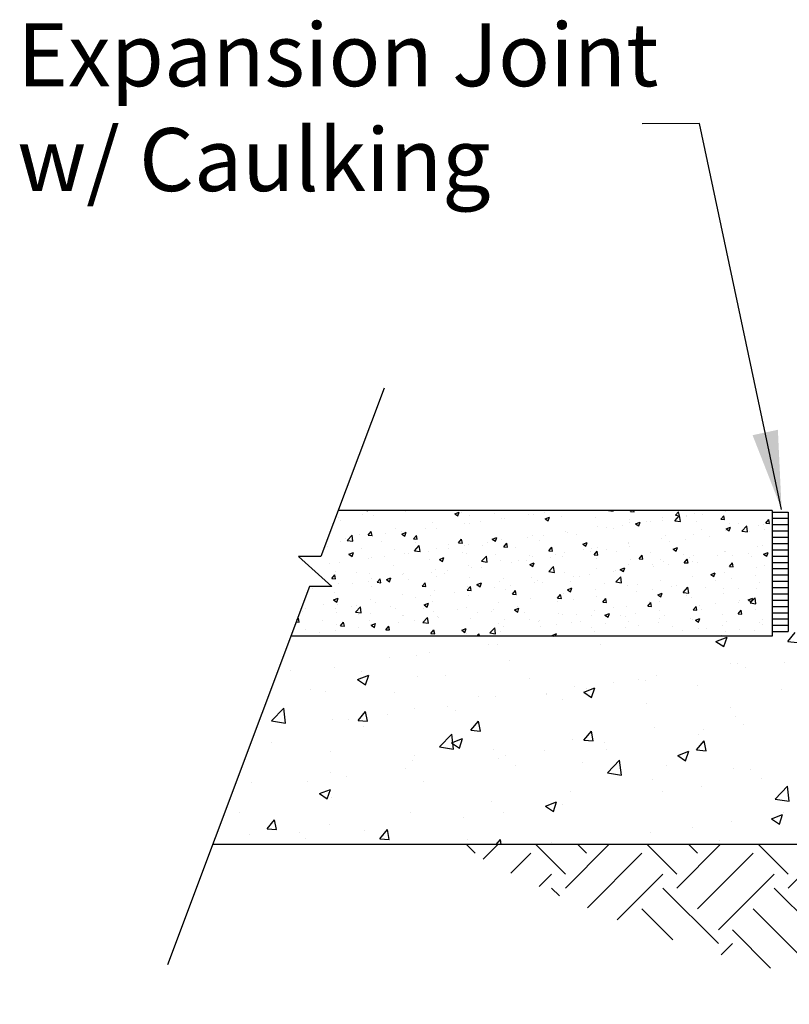
# Model space of a CAD drawing. Units: inches. Extents: x 0 to 459, y -1 to 223.
# Drawn here: x 59 to 83, y 176 to 208 of the extents above; entities that cross this region are included whole.
import ezdxf

# ---------------------------------------------------------------- set-up
doc = ezdxf.new("R2010")
doc.units = ezdxf.units.IN
doc.header["$MEASUREMENT"] = 0
doc.layers.add('BASE', color=7, linetype='Continuous')
doc.styles.get("Standard").update_dxf_attribs({"font": 'arial.ttf'})
doc.styles.add('STYLE1', font='Ful_____.pfb')
doc.dimstyles.get("Standard").update_dxf_attribs({"dimtxt": 0.15, "dimasz": 0.3, "dimexe": 0.18, "dimexo": 0.0625, "dimgap": 0.09, "dimtad": 0, "dimtih": 1, "dimtoh": 1, "dimdec": 4, "dimzin": 0, "dimdsep": 46, "dimtxsty": 'Standard', "dimcen": 0.09, "dimadec": 0, "dimazin": 0, "dimtfac": 1, "dimtdec": 4, "dimtofl": 0, "dimtmove": 0, "dimatfit": 3, "dimfxl": 0, "dimtolj": 1, "dimtzin": 0, "dimarcsym": 0})

# ---------------------------------------------------------------- blocks, each defined once
blk = doc.blocks.new('*X27')
at = {"color": 0}
for p, q in [((186.833, 21.989), (187.514, 22.67)), ((187.383, 21.213), (188.84, 22.67)), ((190.919, 20.771), (189.151, 22.539)), ((189.593, 22.539), (189.724, 22.67)), ((190.256, 21.876), (191.05, 22.67)), ((190.919, 21.213), (192.375, 22.67)), ((194.104, 21.121), (192.687, 22.539)), ((193.129, 22.539), (193.259, 22.67)), ((193.791, 21.876), (194.585, 22.67)), ((190.256, 20.108), (188.488, 21.876)), ((193.754, 20.146), (192.024, 21.876)), ((187.383, 20.771), (186.833, 21.322)), ((189.593, 19.445), (187.825, 21.213)), ((193.129, 19.445), (191.361, 21.213)), ((186.833, 19.779), (187.825, 20.771)), ((189.593, 19.003), (191.361, 20.771)), ((186.833, 18.453), (188.488, 20.108)), ((190.256, 18.341), (192.024, 20.108)), ((187.383, 17.678), (189.151, 19.445)), ((190.919, 17.678), (192.687, 19.445)), ((193.129, 19.003), (193.426, 19.301)), ((190.919, 17.236), (189.151, 19.003)), ((193.124, 18.566), (192.687, 19.003)), ((190.256, 16.573), (188.488, 18.341)), ((192.72, 17.645), (192.024, 18.341)), ((187.383, 17.236), (186.833, 17.786)), ((189.593, 15.91), (187.825, 17.678)), ((192.297, 16.742), (191.361, 17.678)), ((186.833, 16.243), (187.825, 17.236)), ((189.593, 15.468), (191.361, 17.236)), ((186.833, 14.918), (188.488, 16.573)), ((190.256, 14.805), (192.024, 16.573)), ((187.383, 14.142), (189.151, 15.91)), ((190.756, 13.863), (189.151, 15.468)), ((190.256, 13.037), (188.488, 14.805)), ((176.777, 13.7), (176.057, 14.42)), ((176.777, 14.142), (177.054, 14.42)), ((179.649, 13.037), (178.267, 14.42)), ((180.312, 13.7), (179.593, 14.42)), ((180.312, 14.142), (180.59, 14.42)), ((183.185, 13.037), (181.802, 14.42)), ((183.848, 13.7), (183.128, 14.42)), ((183.848, 14.142), (184.125, 14.42)), ((186.72, 13.037), (185.338, 14.42)), ((187.383, 13.7), (186.664, 14.42)), ((176.114, 13.037), (174.958, 14.193)), ((178.986, 12.374), (177.219, 14.142)), ((182.522, 12.374), (180.754, 14.142)), ((186.057, 12.374), (184.29, 14.142)), ((189.593, 12.374), (187.825, 14.142)), ((190.919, 14.142), (190.92, 14.143)), ((175.451, 11.932), (177.219, 13.7)), ((178.986, 11.932), (180.754, 13.7)), ((182.522, 11.932), (184.29, 13.7)), ((186.057, 11.932), (187.825, 13.7)), ((175.451, 12.374), (174.958, 12.867)), ((176.114, 11.27), (177.882, 13.037)), ((179.649, 11.27), (181.417, 13.037)), ((183.185, 11.27), (184.953, 13.037)), ((186.72, 11.27), (188.488, 13.037)), ((174.958, 12.323), (175.009, 12.374)), ((176.777, 10.607), (178.544, 12.374)), ((180.312, 10.607), (182.08, 12.374)), ((183.848, 10.607), (185.616, 12.374)), ((188.952, 12.175), (189.151, 12.374)), ((176.777, 10.165), (175.009, 11.932)), ((180.312, 10.165), (178.544, 11.932)), ((183.848, 10.165), (182.08, 11.932)), ((187.383, 10.165), (185.616, 11.932)), ((179.649, 9.502), (177.882, 11.27)), ((183.185, 9.502), (181.417, 11.27)), ((186.72, 9.502), (184.953, 11.27)), ((176.114, 9.502), (174.958, 10.658)), ((187.383, 10.607), (187.687, 10.91)), ((178.986, 8.839), (177.219, 10.607)), ((182.522, 8.839), (180.754, 10.607)), ((186.057, 8.839), (184.29, 10.607)), ((175.451, 8.397), (177.219, 10.165)), ((178.986, 8.397), (180.754, 10.165)), ((182.522, 8.397), (184.29, 10.165)), ((186.057, 8.397), (187.687, 10.026)), ((176.114, 7.734), (177.882, 9.502)), ((179.649, 7.734), (181.417, 9.502)), ((183.185, 7.734), (184.953, 9.502)), ((175.451, 8.839), (174.958, 9.332)), ((174.958, 8.788), (175.009, 8.839)), ((176.777, 7.071), (178.544, 8.839)), ((180.312, 7.071), (182.08, 8.839)), ((183.848, 7.071), (185.616, 8.839)), ((176.777, 6.629), (175.009, 8.397)), ((180.312, 6.629), (178.544, 8.397)), ((183.848, 6.629), (182.08, 8.397)), ((186.302, 7.711), (185.616, 8.397)), ((179.649, 5.966), (177.882, 7.734)), ((183.185, 5.966), (181.417, 7.734)), ((185.673, 7.013), (184.953, 7.734)), ((176.114, 5.966), (174.958, 7.122)), ((178.986, 5.303), (177.219, 7.071)), ((182.522, 5.303), (180.754, 7.071)), ((185.029, 6.331), (184.29, 7.071)), ((164.844, 5.303), (163.353, 6.795)), ((165.507, 5.966), (164.679, 6.795)), ((164.844, 4.861), (166.612, 6.629)), ((166.17, 6.629), (166.004, 6.795)), ((168.38, 5.303), (166.888, 6.795)), ((169.043, 5.966), (168.214, 6.795)), ((168.38, 4.861), (170.148, 6.629)), ((169.706, 6.629), (169.54, 6.795)), ((171.915, 5.303), (170.424, 6.795)), ((172.578, 5.966), (171.75, 6.795)), ((171.915, 4.861), (173.683, 6.629)), ((173.241, 6.629), (173.075, 6.795)), ((175.451, 5.303), (173.959, 6.795)), ((175.451, 4.861), (177.219, 6.629)), ((178.986, 4.861), (180.754, 6.629)), ((182.522, 4.861), (184.29, 6.629)), ((163.083, 5.31), (163.739, 5.966)), ((165.507, 4.198), (167.275, 5.966)), ((169.043, 4.198), (170.81, 5.966)), ((172.578, 4.198), (174.346, 5.966)), ((176.114, 4.198), (177.882, 5.966)), ((179.649, 4.198), (181.417, 5.966)), ((163.083, 3.984), (164.402, 5.303)), ((166.17, 3.536), (167.938, 5.303)), ((169.706, 3.536), (171.473, 5.303)), ((173.241, 3.536), (175.009, 5.303)), ((176.777, 3.536), (178.544, 5.303)), ((180.312, 3.536), (182.08, 5.303)), ((166.17, 3.094), (164.402, 4.861)), ((169.706, 3.094), (167.938, 4.861)), ((173.241, 3.094), (171.473, 4.861)), ((176.777, 3.094), (175.009, 4.861)), ((180.312, 3.094), (178.544, 4.861)), ((182.771, 4.17), (182.08, 4.861)), ((165.507, 2.431), (163.739, 4.198)), ((169.043, 2.431), (167.275, 4.198)), ((172.578, 2.431), (170.81, 4.198)), ((176.114, 2.431), (174.346, 4.198)), ((179.649, 2.431), (177.882, 4.198)), ((182.06, 3.555), (181.417, 4.198)), ((164.844, 1.768), (163.083, 3.529)), ((168.38, 1.768), (166.612, 3.536)), ((171.915, 1.768), (170.148, 3.536)), ((175.451, 1.768), (173.683, 3.536)), ((178.986, 1.768), (177.219, 3.536)), ((181.334, 2.956), (180.754, 3.536)), ((164.844, 1.326), (166.612, 3.094)), ((168.38, 1.326), (170.148, 3.094)), ((171.915, 1.326), (173.683, 3.094)), ((175.451, 1.326), (177.219, 3.094)), ((178.986, 1.326), (180.754, 3.094)), ((163.083, 1.774), (163.739, 2.431)), ((165.507, 0.663), (167.275, 2.431)), ((169.043, 0.663), (170.81, 2.431)), ((172.578, 0.663), (174.346, 2.431)), ((176.114, 0.663), (177.882, 2.431)), ((163.083, 0.448), (164.402, 1.768)), ((166.17, 0), (167.938, 1.768)), ((169.706, 0), (171.473, 1.768)), ((173.241, 0), (175.009, 1.768)), ((176.777, 0), (178.544, 1.768)), ((166.17, -0.442), (164.402, 1.326)), ((169.706, -0.442), (167.938, 1.326)), ((173.241, -0.442), (171.473, 1.326)), ((176.636, -0.301), (175.009, 1.326)), ((178.796, 1.074), (178.544, 1.326)), ((165.507, -1.105), (163.739, 0.663)), ((169.043, -1.105), (167.275, 0.663)), ((172.578, -1.105), (170.81, 0.663)), ((175.795, -0.786), (174.346, 0.663)), ((178, 0.544), (177.882, 0.663)), ((164.844, -1.768), (163.083, -0.006)), ((168.38, -1.768), (166.612, 0)), ((171.915, -1.768), (170.148, 0)), ((174.937, -1.254), (173.683, 0)), ((164.844, -2.21), (166.612, -0.442)), ((168.38, -2.21), (170.148, -0.442)), ((171.915, -2.21), (173.683, -0.442)), ((137.223, -1.105), (136.948, -0.83)), ((137.483, -1.286), (137.94, -0.83)), ((140.096, -1.768), (139.158, -0.83)), ((140.096, -2.21), (141.475, -0.83)), ((140.758, -1.105), (140.484, -0.83)), ((143.631, -1.768), (142.693, -0.83)), ((143.631, -2.21), (145.011, -0.83)), ((144.294, -1.105), (144.019, -0.83)), ((147.167, -1.768), (146.229, -0.83)), ((147.167, -2.21), (148.546, -0.83)), ((147.83, -1.105), (147.555, -0.83)), ((150.702, -1.768), (149.765, -0.83)), ((150.702, -2.21), (152.082, -0.83)), ((151.365, -1.105), (151.09, -0.83)), ((154.238, -1.768), (153.3, -0.83)), ((154.238, -2.21), (155.617, -0.83)), ((154.901, -1.105), (154.626, -0.83)), ((157.773, -1.768), (156.836, -0.83)), ((157.773, -2.21), (159.153, -0.83)), ((158.436, -1.105), (158.161, -0.83)), ((161.309, -1.768), (160.371, -0.83)), ((161.309, -2.21), (162.688, -0.83)), ((161.972, -1.105), (161.697, -0.83)), ((138.361, -1.735), (138.991, -1.105)), ((140.791, -2.84), (142.526, -1.105)), ((144.294, -2.873), (146.062, -1.105)), ((147.83, -2.873), (149.597, -1.105)), ((151.365, -2.873), (153.133, -1.105)), ((154.901, -2.873), (156.668, -1.105)), ((158.436, -2.873), (160.204, -1.105)), ((161.972, -2.873), (163.739, -1.105)), ((165.507, -2.873), (167.275, -1.105)), ((169.043, -2.873), (170.81, -1.105)), ((173.45, -2.001), (174.346, -1.105)), ((139.256, -2.165), (139.654, -1.768)), ((141.737, -3.219), (143.189, -1.768)), ((144.957, -3.536), (146.725, -1.768)), ((148.492, -3.536), (150.26, -1.768)), ((152.028, -3.536), (153.796, -1.768)), ((155.563, -3.536), (157.331, -1.768)), ((159.099, -3.536), (160.867, -1.768)), ((162.635, -3.536), (164.402, -1.768)), ((166.17, -3.536), (167.938, -1.768)), ((169.706, -3.536), (171.473, -1.768)), ((139.903, -2.459), (139.654, -2.21)), ((144.957, -3.977), (143.189, -2.21)), ((148.492, -3.977), (146.725, -2.21)), ((152.028, -3.977), (150.26, -2.21)), ((155.563, -3.977), (153.796, -2.21)), ((159.099, -3.977), (157.331, -2.21)), ((162.635, -3.977), (160.867, -2.21)), ((166.17, -3.977), (164.402, -2.21)), ((169.397, -3.669), (167.938, -2.21)), ((171.945, -2.681), (171.473, -2.21)), ((143.509, -3.856), (142.526, -2.873)), ((147.83, -4.64), (146.062, -2.873)), ((151.365, -4.64), (149.597, -2.873)), ((154.901, -4.64), (153.133, -2.873)), ((158.436, -4.64), (156.668, -2.873)), ((161.972, -4.64), (160.204, -2.873)), ((165.507, -4.64), (163.739, -2.873)), ((168.403, -4.001), (167.275, -2.873)), ((171.006, -3.068), (170.81, -2.873)), ((146.615, -4.752), (145.399, -3.536)), ((150.702, -5.303), (148.934, -3.536)), ((154.238, -5.303), (152.47, -3.536)), ((157.773, -5.303), (156.005, -3.536)), ((161.309, -5.303), (159.541, -3.536)), ((164.564, -5.023), (163.077, -3.536)), ((167.388, -4.311), (166.612, -3.536)), ((145.044, -4.332), (145.399, -3.977)), ((147.872, -5.039), (148.934, -3.977)), ((150.889, -5.558), (152.47, -3.977)), ((154.238, -5.745), (156.005, -3.977)), ((157.773, -5.745), (159.541, -3.977)), ((161.5, -5.554), (163.077, -3.977)), ((165.868, -4.721), (166.612, -3.977)), ((148.98, -5.258), (149.597, -4.64)), ((152.075, -5.698), (153.133, -4.64)), ((155.407, -5.901), (156.668, -4.64)), ((159.038, -5.807), (160.204, -4.64)), ((163.067, -5.313), (163.739, -4.64)), ((150.116, -5.448), (150.26, -5.303)), ((153.294, -5.805), (153.796, -5.303)), ((156.73, -5.905), (157.331, -5.303)), ((160.494, -5.676), (160.867, -5.303)), ((153.894, -5.844), (153.796, -5.745)), ((157.474, -5.888), (157.331, -5.745))]:
    blk.add_line(p, q, dxfattribs=at)
blk = doc.blocks.new('*X26')
at = {"color": 0}
for p, q in [((144.878, 5.632), (145.228, 5.766)), ((145.127, 5.464), (145.228, 5.766)), ((147.156, 5.627), (147.397, 5.914)), ((137.658, 5.531), (137.658, 5.531)), ((137.927, 5.531), (137.927, 5.531)), ((141.221, 5.531), (141.221, 5.531)), ((144.878, 5.632), (145.127, 5.464)), ((147.156, 5.627), (147.455, 5.601)), ((134.512, 5.117), (134.512, 5.117)), ((135.36, 5.179), (135.36, 5.179)), ((135.764, 5.281), (135.764, 5.281)), ((138.305, 5.031), (138.305, 5.031)), ((131.355, 4.701), (131.355, 4.701)), ((132.763, 4.804), (132.763, 4.804)), ((145.335, 4.934), (145.335, 4.934)), ((145.556, 4.913), (145.556, 4.913)), ((145.803, 4.804), (145.803, 4.804)), ((147.055, 4.969), (147.055, 4.969)), ((133.491, 4.419), (133.841, 4.554)), ((133.491, 4.419), (133.74, 4.252)), ((133.608, 4.667), (133.608, 4.667)), ((133.74, 4.251), (133.841, 4.554)), ((135.39, 4.53), (135.39, 4.53)), ((136.277, 4.554), (136.277, 4.554)), ((138.947, 4.442), (138.947, 4.442)), ((142.419, 4.434), (142.419, 4.434)), ((142.646, 4.389), (142.646, 4.389)), ((142.989, 4.561), (142.989, 4.561)), ((131.993, 4.108), (131.993, 4.108)), ((140.392, 4.186), (140.392, 4.186)), ((140.677, 4.019), (141.027, 4.153)), ((140.752, 4.139), (140.752, 4.139)), ((140.926, 3.851), (141.027, 4.153)), ((141.616, 4.329), (141.616, 4.329)), ((144.285, 4.216), (144.285, 4.216)), ((146.954, 4.103), (146.954, 4.103)), ((132.474, 4.03), (132.474, 4.03)), ((134.663, 3.995), (134.663, 3.995)), ((137.332, 3.883), (137.332, 3.883)), ((137.867, 3.866), (137.867, 3.866)), ((139.5, 3.974), (139.5, 3.974)), ((139.504, 3.933), (139.504, 3.933)), ((140.001, 3.77), (140.001, 3.77)), ((140.677, 4.019), (140.926, 3.851)), ((130.754, 3.103), (131.143, 3.509)), ((131.198, 3.034), (131.143, 3.509)), ((135.299, 3.514), (135.299, 3.514)), ((136.342, 3.559), (136.342, 3.559)), ((142.67, 3.657), (142.67, 3.657)), ((145.339, 3.544), (145.339, 3.544)), ((132.702, 3.139), (132.702, 3.139)), ((133.197, 3.145), (133.197, 3.145)), ((133.504, 3.121), (133.745, 3.408)), ((133.803, 3.095), (133.745, 3.408)), ((134.449, 3.309), (134.449, 3.309)), ((136.588, 3.432), (136.588, 3.432)), ((145.495, 3.249), (145.495, 3.249)), ((130.754, 3.103), (131.198, 3.034)), ((133.504, 3.121), (133.803, 3.095)), ((133.672, 2.932), (133.672, 2.932)), ((137.091, 2.807), (137.332, 3.094)), ((137.39, 2.781), (137.332, 3.094)), ((142.928, 2.897), (142.928, 2.897)), ((144.488, 2.832), (144.488, 2.832)), ((145.74, 2.997), (145.74, 2.997)), ((136.09, 2.275), (136.479, 2.681)), ((136.476, 2.406), (136.826, 2.541)), ((136.534, 2.206), (136.479, 2.681)), ((136.725, 2.238), (136.826, 2.541)), ((137.091, 2.807), (137.39, 2.781)), ((140.331, 2.522), (140.331, 2.522)), ((140.677, 2.493), (140.918, 2.781)), ((140.976, 2.467), (140.918, 2.781)), ((144.329, 2.684), (144.329, 2.684)), ((130.756, 2.431), (130.756, 2.431)), ((136.09, 2.275), (136.534, 2.206)), ((136.476, 2.406), (136.725, 2.239)), ((137.806, 2.202), (137.806, 2.202)), ((140.677, 2.493), (140.976, 2.467)), ((141.33, 2.416), (141.33, 2.416)), ((144.263, 2.18), (144.504, 2.467)), ((144.562, 2.153), (144.504, 2.467)), ((132.614, 2.126), (132.614, 2.126)), ((135.283, 2.013), (135.283, 2.013)), ((137.952, 1.9), (137.952, 1.9)), ((138.185, 2.002), (138.185, 2.002)), ((139.437, 2.167), (139.437, 2.167)), ((141.413, 2.183), (141.413, 2.183)), ((143.662, 2.006), (144.012, 2.14)), ((143.662, 2.006), (143.91, 1.838)), ((143.91, 1.838), (144.012, 2.14)), ((144.263, 2.18), (144.562, 2.154)), ((135.027, 1.587), (135.027, 1.587)), ((135.239, 1.85), (135.239, 1.85)), ((138.497, 1.683), (138.497, 1.683)), ((140.621, 1.787), (140.621, 1.787)), ((141.426, 1.448), (141.815, 1.854)), ((141.871, 1.379), (141.815, 1.853)), ((143.29, 1.674), (143.29, 1.674)), ((145.435, 1.584), (145.435, 1.584)), ((132.642, 1.475), (132.642, 1.475)), ((133.133, 1.337), (133.133, 1.337)), ((141.426, 1.448), (141.871, 1.379)), ((145.959, 1.562), (145.959, 1.562)), ((146.318, 1.274), (146.318, 1.274)), ((130.116, 1.155), (130.116, 1.155)), ((131.882, 1.173), (131.882, 1.173)), ((135.581, 1.182), (135.581, 1.182)), ((142.867, 1.232), (142.867, 1.232)), ((144.424, 1.025), (144.424, 1.025)), ((146.762, 0.62), (147.152, 1.026)), ((147.207, 0.551), (147.152, 1.026)), ((132.275, 0.794), (132.625, 0.928)), ((132.275, 0.794), (132.524, 0.626)), ((132.524, 0.626), (132.625, 0.928)), ((132.665, 0.682), (132.665, 0.682)), ((140.27, 0.857), (140.27, 0.857)), ((143.173, 0.86), (143.173, 0.86)), ((137.745, 0.537), (137.745, 0.537)), ((139.46, 0.393), (139.811, 0.528)), ((139.46, 0.393), (139.709, 0.225)), ((139.709, 0.225), (139.811, 0.527)), ((140.015, 0.444), (140.015, 0.444)), ((146.762, 0.62), (147.207, 0.551)), ((129.749, 0.181), (129.749, 0.181)), ((135.178, 0.185), (135.178, 0.185)), ((136.869, 0.03), (136.869, 0.03)), ((138.121, 0.195), (138.121, 0.195)), ((146.646, -0.007), (146.996, 0.127)), ((146.895, -0.175), (146.996, 0.127)), ((147.038, 0.201), (147.038, 0.201)), ((130.612, -0.326), (130.853, -0.039)), ((130.911, -0.353), (130.853, -0.039)), ((132.581, -0.19), (132.581, -0.19)), ((144.123, -0.3), (144.123, -0.3)), ((145.374, -0.08), (145.374, -0.08)), ((146.646, -0.007), (146.895, -0.175)), ((130.055, -0.51), (130.055, -0.51)), ((130.612, -0.326), (130.911, -0.352)), ((131.64, -0.429), (131.64, -0.429)), ((133.712, -0.385), (133.712, -0.385)), ((134.198, -0.64), (134.439, -0.353)), ((134.309, -0.542), (134.309, -0.542)), ((134.497, -0.666), (134.439, -0.353)), ((142.807, -0.432), (142.807, -0.432)), ((130.566, -0.8), (130.566, -0.8)), ((131.818, -0.635), (131.818, -0.635)), ((134.198, -0.64), (134.497, -0.666)), ((136.978, -0.655), (136.978, -0.655)), ((137.888, -0.83), (138.026, -0.667)), ((138.056, -0.83), (138.026, -0.667)), ((139.647, -0.768), (139.647, -0.768)), ((140.21, -0.807), (140.21, -0.807)), ((141.207, -0.8), (141.207, -0.8)), ((145.003, -0.698), (145.003, -0.698))]:
    blk.add_line(p, q, dxfattribs=at)
blk = doc.blocks.new('*X24')
at = {"color": 0}
for p, q in [((133.784, 9.795), (133.8, 9.784)), ((133.8, 9.783), (133.804, 9.795)), ((135.022, 9.772), (135.022, 9.772)), ((135.708, 9.789), (135.708, 9.789)), ((136.575, 9.69), (136.715, 9.744)), ((136.675, 9.623), (136.715, 9.744)), ((136.775, 9.744), (136.775, 9.744)), ((139.418, 9.72), (139.418, 9.72)), ((139.918, 9.786), (139.918, 9.786)), ((141.461, 9.795), (141.61, 9.772)), ((141.61, 9.772), (141.608, 9.795)), ((142.159, 9.764), (142.184, 9.795)), ((142.159, 9.764), (142.278, 9.754)), ((142.278, 9.754), (142.271, 9.795)), ((143.593, 9.639), (143.689, 9.754)), ((143.713, 9.628), (143.689, 9.754)), ((145.192, 9.761), (145.192, 9.761)), ((132.881, 9.579), (132.881, 9.579)), ((132.956, 9.482), (132.956, 9.482)), ((133.638, 9.679), (133.638, 9.679)), ((133.995, 9.632), (133.995, 9.632)), ((135.867, 9.422), (135.867, 9.422)), ((136.575, 9.69), (136.675, 9.623)), ((137.033, 9.623), (137.033, 9.623)), ((137.397, 9.454), (137.397, 9.454)), ((137.843, 9.699), (137.843, 9.699)), ((138.073, 9.525), (138.073, 9.525)), ((138.155, 9.554), (138.155, 9.554)), ((138.911, 9.654), (138.911, 9.654)), ((139.083, 9.654), (139.083, 9.654)), ((139.449, 9.53), (139.589, 9.584)), ((139.449, 9.53), (139.549, 9.463)), ((139.549, 9.463), (139.589, 9.584)), ((139.978, 9.608), (139.978, 9.608)), ((141.046, 9.563), (141.046, 9.563)), ((142.114, 9.518), (142.114, 9.518)), ((142.135, 9.407), (142.135, 9.407)), ((142.324, 9.37), (142.464, 9.424)), ((142.423, 9.303), (142.464, 9.424)), ((142.671, 9.429), (142.671, 9.429)), ((142.782, 9.43), (142.782, 9.43)), ((143.174, 9.556), (143.174, 9.556)), ((143.181, 9.473), (143.181, 9.473)), ((143.567, 9.468), (143.723, 9.631)), ((143.567, 9.468), (143.745, 9.441)), ((143.593, 9.639), (143.713, 9.628)), ((143.745, 9.441), (143.723, 9.63)), ((143.934, 9.595), (143.934, 9.595)), ((143.949, 9.631), (143.949, 9.631)), ((144.201, 9.697), (144.201, 9.697)), ((144.249, 9.428), (144.249, 9.428)), ((144.435, 9.661), (144.435, 9.661)), ((145.028, 9.513), (145.124, 9.628)), ((145.028, 9.513), (145.147, 9.503)), ((145.147, 9.503), (145.124, 9.628)), ((145.594, 9.392), (145.594, 9.392)), ((146.462, 9.388), (146.559, 9.503)), ((146.582, 9.377), (146.559, 9.503)), ((133.829, 9.013), (133.925, 9.128)), ((133.948, 9.002), (133.925, 9.128)), ((134.7, 9.222), (134.7, 9.222)), ((134.876, 9.122), (134.876, 9.122)), ((134.895, 9.045), (135.035, 9.099)), ((134.994, 8.978), (135.035, 9.099)), ((134.997, 9.107), (134.997, 9.107)), ((135.633, 9.222), (135.633, 9.222)), ((136.008, 9.235), (136.008, 9.235)), ((136.897, 9.388), (136.897, 9.388)), ((137.046, 9.385), (137.046, 9.385)), ((140.098, 9.138), (140.098, 9.138)), ((140.15, 9.097), (140.15, 9.097)), ((141.125, 9.278), (141.125, 9.278)), ((141.413, 9.263), (141.413, 9.263)), ((141.616, 9.23), (141.616, 9.23)), ((141.914, 9.329), (141.914, 9.329)), ((142.324, 9.37), (142.423, 9.303)), ((144.428, 9.191), (144.428, 9.191)), ((145.187, 9.16), (145.187, 9.16)), ((145.198, 9.21), (145.338, 9.264)), ((145.198, 9.21), (145.297, 9.143)), ((145.297, 9.143), (145.338, 9.264)), ((145.317, 9.383), (145.317, 9.383)), ((145.702, 9.137), (145.857, 9.3)), ((145.702, 9.137), (145.879, 9.11)), ((145.879, 9.11), (145.857, 9.299)), ((145.929, 9.138), (145.929, 9.138)), ((146.225, 9.31), (146.225, 9.31)), ((146.384, 9.338), (146.384, 9.338)), ((146.43, 9.204), (146.43, 9.204)), ((146.462, 9.388), (146.582, 9.377)), ((132.932, 8.816), (132.932, 8.816)), ((133.112, 8.89), (133.112, 8.89)), ((133.16, 8.844), (133.316, 9.006)), ((133.16, 8.844), (133.338, 8.817)), ((133.183, 8.857), (133.183, 8.857)), ((133.338, 8.816), (133.316, 9.006)), ((133.534, 9.022), (133.534, 9.022)), ((133.829, 9.013), (133.948, 9.003)), ((133.971, 8.966), (133.971, 8.966)), ((134.251, 8.812), (134.251, 8.812)), ((134.375, 9.056), (134.375, 9.056)), ((134.895, 9.045), (134.994, 8.978)), ((135.263, 8.887), (135.36, 9.002)), ((135.263, 8.887), (135.383, 8.877)), ((135.318, 8.767), (135.318, 8.767)), ((135.383, 8.877), (135.36, 9.002)), ((136.698, 8.762), (136.794, 8.877)), ((136.818, 8.751), (136.794, 8.877)), ((137.629, 8.765), (137.629, 8.765)), ((137.769, 8.885), (137.909, 8.939)), ((137.769, 8.885), (137.868, 8.818)), ((137.868, 8.818), (137.909, 8.939)), ((138.049, 8.86), (138.049, 8.86)), ((138.892, 8.931), (138.892, 8.931)), ((139.059, 8.988), (139.059, 8.988)), ((139.283, 8.83), (139.283, 8.83)), ((139.392, 8.997), (139.392, 8.997)), ((140.45, 9.03), (140.45, 9.03)), ((140.643, 8.725), (140.783, 8.779)), ((140.743, 8.658), (140.783, 8.779)), ((142.095, 8.791), (142.095, 8.791)), ((143.149, 8.891), (143.149, 8.891)), ((143.262, 8.991), (143.262, 8.991)), ((143.408, 8.806), (143.408, 8.806)), ((143.909, 8.872), (143.909, 8.872)), ((144.176, 9.032), (144.176, 9.032)), ((144.666, 8.972), (144.666, 8.972)), ((132.537, 8.634), (132.537, 8.634)), ((133.214, 8.4), (133.354, 8.454)), ((133.314, 8.333), (133.354, 8.454)), ((133.605, 8.588), (133.605, 8.588)), ((134.672, 8.543), (134.672, 8.543)), ((135.294, 8.513), (135.45, 8.675)), ((135.294, 8.513), (135.472, 8.486)), ((135.472, 8.485), (135.45, 8.675)), ((135.74, 8.498), (135.74, 8.498)), ((135.983, 8.569), (135.983, 8.569)), ((136.37, 8.599), (136.37, 8.599)), ((136.386, 8.722), (136.386, 8.722)), ((136.698, 8.762), (136.818, 8.752)), ((136.808, 8.453), (136.808, 8.453)), ((136.871, 8.665), (136.871, 8.665)), ((137.022, 8.719), (137.022, 8.719)), ((137.454, 8.677), (137.454, 8.677)), ((138.117, 8.629), (138.117, 8.629)), ((138.132, 8.636), (138.229, 8.751)), ((138.132, 8.636), (138.252, 8.626)), ((138.252, 8.626), (138.229, 8.751)), ((138.521, 8.632), (138.521, 8.632)), ((139.567, 8.511), (139.663, 8.626)), ((139.567, 8.511), (139.687, 8.5)), ((139.589, 8.586), (139.589, 8.586)), ((139.687, 8.5), (139.663, 8.626)), ((140.074, 8.472), (140.074, 8.472)), ((140.643, 8.725), (140.743, 8.658)), ((140.657, 8.541), (140.657, 8.541)), ((140.887, 8.474), (140.887, 8.474)), ((140.929, 8.591), (140.929, 8.591)), ((141.002, 8.385), (141.098, 8.5)), ((141.121, 8.375), (141.098, 8.5)), ((141.1, 8.613), (141.1, 8.613)), ((141.387, 8.54), (141.387, 8.54)), ((141.724, 8.496), (141.724, 8.496)), ((142.111, 8.741), (142.111, 8.741)), ((142.145, 8.64), (142.145, 8.64)), ((142.792, 8.451), (142.792, 8.451)), ((143.517, 8.565), (143.657, 8.619)), ((143.517, 8.565), (143.617, 8.498)), ((143.617, 8.498), (143.657, 8.619)), ((145.162, 8.494), (145.162, 8.494)), ((145.192, 8.491), (145.192, 8.491)), ((146.201, 8.644), (146.201, 8.644)), ((146.358, 8.692), (146.358, 8.692)), ((146.392, 8.405), (146.532, 8.458)), ((146.491, 8.337), (146.532, 8.458)), ((146.661, 8.515), (146.661, 8.515)), ((132.907, 8.15), (132.907, 8.15)), ((133.214, 8.4), (133.314, 8.333)), ((133.849, 8.267), (133.849, 8.267)), ((133.946, 8.3), (133.946, 8.3)), ((134.35, 8.333), (134.35, 8.333)), ((134.973, 8.441), (134.973, 8.441)), ((135.107, 8.433), (135.107, 8.433)), ((135.784, 8.229), (135.784, 8.229)), ((136.088, 8.24), (136.228, 8.294)), ((136.088, 8.24), (136.188, 8.173)), ((136.188, 8.173), (136.228, 8.294)), ((136.951, 8.429), (136.951, 8.429)), ((137.429, 8.182), (137.585, 8.344)), ((137.429, 8.182), (137.607, 8.154)), ((137.607, 8.154), (137.585, 8.344)), ((137.875, 8.408), (137.875, 8.408)), ((138.025, 8.194), (138.025, 8.194)), ((138.366, 8.142), (138.366, 8.142)), ((138.596, 8.19), (138.596, 8.19)), ((138.866, 8.208), (138.866, 8.208)), ((138.943, 8.363), (138.943, 8.363)), ((139.035, 8.322), (139.035, 8.322)), ((139.624, 8.308), (139.624, 8.308)), ((139.763, 8.391), (139.763, 8.391)), ((140.011, 8.318), (140.011, 8.318)), ((141.002, 8.385), (141.121, 8.375)), ((141.078, 8.273), (141.078, 8.273)), ((142.146, 8.228), (142.146, 8.228)), ((142.436, 8.26), (142.532, 8.375)), ((142.436, 8.26), (142.556, 8.249)), ((142.556, 8.249), (142.532, 8.375)), ((143.125, 8.225), (143.125, 8.225)), ((143.213, 8.182), (143.213, 8.182)), ((143.859, 8.406), (143.859, 8.406)), ((143.871, 8.134), (143.967, 8.249)), ((143.99, 8.124), (143.967, 8.249)), ((144.025, 8.291), (144.025, 8.291)), ((144.14, 8.183), (144.14, 8.183)), ((144.152, 8.366), (144.152, 8.366)), ((144.927, 8.361), (144.927, 8.361)), ((145.403, 8.349), (145.403, 8.349)), ((145.904, 8.415), (145.904, 8.415)), ((145.995, 8.316), (145.995, 8.316)), ((146.392, 8.405), (146.491, 8.338)), ((132.586, 8.101), (132.586, 8.101)), ((132.785, 7.84), (132.785, 7.84)), ((133.451, 7.829), (133.451, 7.829)), ((134.618, 8.029), (134.618, 8.029)), ((135.959, 7.903), (135.959, 7.903)), ((136.345, 7.876), (136.345, 7.876)), ((136.998, 8.053), (136.998, 8.053)), ((137.102, 7.976), (137.102, 7.976)), ((137.43, 7.99), (137.43, 7.99)), ((138.963, 8.08), (139.103, 8.134)), ((138.963, 8.08), (139.062, 8.013)), ((139.062, 8.013), (139.103, 8.134)), ((139.563, 7.851), (139.719, 8.013)), ((139.563, 7.851), (139.741, 7.823)), ((139.741, 7.823), (139.719, 8.013)), ((141.076, 7.947), (141.076, 7.947)), ((141.619, 7.851), (141.619, 7.851)), ((141.693, 7.891), (141.693, 7.891)), ((141.837, 7.92), (141.977, 7.974)), ((141.837, 7.92), (141.936, 7.853)), ((141.936, 7.853), (141.977, 7.973)), ((142.086, 8.075), (142.086, 8.075)), ((142.859, 8.091), (142.859, 8.091)), ((142.882, 8.017), (142.882, 8.017)), ((143.383, 8.083), (143.383, 8.083)), ((143.871, 8.134), (143.99, 8.124)), ((144.281, 8.137), (144.281, 8.137)), ((145.138, 7.828), (145.138, 7.828)), ((145.305, 8.009), (145.401, 8.124)), ((145.305, 8.009), (145.425, 7.998)), ((145.349, 8.092), (145.349, 8.092)), ((145.425, 7.998), (145.401, 8.124)), ((146.177, 7.978), (146.177, 7.978)), ((146.416, 8.047), (146.416, 8.047)), ((132.672, 7.634), (132.768, 7.749)), ((132.672, 7.634), (132.791, 7.624)), ((132.791, 7.624), (132.768, 7.749)), ((133.824, 7.544), (133.824, 7.544)), ((133.853, 7.795), (133.853, 7.795)), ((133.922, 7.634), (133.922, 7.634)), ((134.106, 7.509), (134.203, 7.623)), ((134.226, 7.498), (134.203, 7.623)), ((134.408, 7.595), (134.548, 7.649)), ((134.408, 7.595), (134.507, 7.528)), ((134.507, 7.528), (134.548, 7.649)), ((134.581, 7.644), (134.581, 7.644)), ((134.92, 7.75), (134.92, 7.75)), ((134.949, 7.775), (134.949, 7.775)), ((135.097, 7.59), (135.097, 7.59)), ((135.844, 7.81), (135.844, 7.81)), ((135.988, 7.705), (135.988, 7.705)), ((136.263, 7.79), (136.263, 7.79)), ((137.056, 7.66), (137.056, 7.66)), ((138, 7.528), (138, 7.528)), ((138.123, 7.615), (138.123, 7.615)), ((139.01, 7.656), (139.01, 7.656)), ((139.098, 7.519), (139.098, 7.519)), ((139.191, 7.57), (139.191, 7.57)), ((140.049, 7.806), (140.049, 7.806)), ((140.259, 7.525), (140.259, 7.525)), ((140.361, 7.685), (140.361, 7.685)), ((140.526, 7.691), (140.526, 7.691)), ((140.861, 7.751), (140.861, 7.751)), ((141.698, 7.52), (141.854, 7.682)), ((141.698, 7.52), (141.876, 7.492)), ((141.876, 7.492), (141.854, 7.682)), ((143.101, 7.559), (143.101, 7.559)), ((144.128, 7.7), (144.128, 7.7)), ((144.711, 7.76), (144.851, 7.813)), ((144.711, 7.76), (144.811, 7.693)), ((144.811, 7.692), (144.851, 7.813)), ((144.877, 7.561), (144.877, 7.561)), ((145.378, 7.626), (145.378, 7.626)), ((146.135, 7.726), (146.135, 7.726)), ((132.06, 7.312), (132.06, 7.312)), ((132.883, 7.484), (132.883, 7.484)), ((133.323, 7.479), (133.323, 7.479)), ((133.931, 7.39), (133.931, 7.39)), ((134.106, 7.509), (134.226, 7.498)), ((135.541, 7.383), (135.637, 7.498)), ((135.541, 7.383), (135.66, 7.373)), ((135.66, 7.373), (135.637, 7.498)), ((135.935, 7.237), (135.935, 7.237)), ((136.973, 7.387), (136.973, 7.387)), ((136.975, 7.258), (137.072, 7.372)), ((136.975, 7.258), (137.095, 7.247)), ((137.095, 7.247), (137.072, 7.372)), ((137.282, 7.435), (137.422, 7.489)), ((137.282, 7.435), (137.382, 7.368)), ((137.382, 7.368), (137.422, 7.489)), ((137.839, 7.354), (137.839, 7.354)), ((138.194, 7.29), (138.194, 7.29)), ((138.34, 7.419), (138.34, 7.419)), ((138.41, 7.132), (138.506, 7.247)), ((138.53, 7.122), (138.506, 7.247)), ((139.36, 7.49), (139.36, 7.49)), ((140.156, 7.275), (140.297, 7.329)), ((140.156, 7.275), (140.256, 7.208)), ((140.256, 7.208), (140.297, 7.328)), ((141.052, 7.281), (141.052, 7.281)), ((141.326, 7.48), (141.326, 7.48)), ((142.062, 7.409), (142.062, 7.409)), ((142.356, 7.229), (142.356, 7.229)), ((142.394, 7.434), (142.394, 7.434)), ((142.856, 7.295), (142.856, 7.295)), ((143.462, 7.389), (143.462, 7.389)), ((143.614, 7.394), (143.614, 7.394)), ((143.832, 7.189), (143.988, 7.351)), ((144.01, 7.161), (143.988, 7.351)), ((144.529, 7.344), (144.529, 7.344)), ((145.109, 7.298), (145.109, 7.298)), ((145.597, 7.299), (145.597, 7.299)), ((146.152, 7.312), (146.152, 7.312)), ((146.276, 7.498), (146.276, 7.498)), ((146.664, 7.254), (146.664, 7.254)), ((132.728, 6.95), (132.868, 7.004)), ((132.728, 6.95), (132.827, 6.883)), ((132.764, 7.189), (132.764, 7.189)), ((132.827, 6.883), (132.868, 7.004)), ((133.898, 6.968), (133.898, 6.968)), ((134.924, 7.109), (134.924, 7.109)), ((135.318, 7.022), (135.318, 7.022)), ((135.819, 7.088), (135.819, 7.088)), ((135.861, 6.89), (135.861, 6.89)), ((136.576, 7.187), (136.576, 7.187)), ((137.027, 7.09), (137.027, 7.09)), ((138.41, 7.132), (138.53, 7.122)), ((138.986, 6.99), (138.986, 6.99)), ((139.835, 6.897), (139.835, 6.897)), ((139.845, 7.007), (139.941, 7.121)), ((139.845, 7.007), (139.964, 6.996)), ((139.964, 6.996), (139.941, 7.121)), ((140.025, 7.14), (140.025, 7.14)), ((140.335, 6.963), (140.335, 6.963)), ((141.093, 7.062), (141.093, 7.062)), ((141.279, 6.881), (141.375, 6.996)), ((141.399, 6.87), (141.375, 6.996)), ((142.777, 6.898), (142.777, 6.898)), ((143.031, 7.115), (143.171, 7.168)), ((143.031, 7.115), (143.13, 7.047)), ((143.076, 6.893), (143.076, 6.893)), ((143.13, 7.047), (143.171, 7.168)), ((143.832, 7.189), (144.01, 7.161)), ((143.943, 7.098), (143.943, 7.098)), ((144.103, 7.034), (144.103, 7.034)), ((145.114, 7.162), (145.114, 7.162)), ((145.609, 6.937), (145.609, 6.937)), ((145.905, 6.954), (146.045, 7.008)), ((145.905, 6.954), (146.004, 6.887)), ((145.967, 6.858), (146.122, 7.02)), ((146.004, 6.887), (146.045, 7.008)), ((146.145, 6.83), (146.122, 7.02)), ((131.75, 6.595), (131.75, 6.595)), ((131.849, 6.69), (131.849, 6.69)), ((132.396, 6.818), (132.396, 6.818)), ((132.797, 6.69), (132.797, 6.69)), ((132.859, 6.819), (132.859, 6.819)), ((133.298, 6.756), (133.298, 6.756)), ((133.425, 6.565), (133.581, 6.727)), ((133.463, 6.773), (133.463, 6.773)), ((133.603, 6.537), (133.581, 6.727)), ((134.055, 6.855), (134.055, 6.855)), ((134.531, 6.728), (134.531, 6.728)), ((134.694, 6.69), (134.694, 6.69)), ((135.599, 6.683), (135.599, 6.683)), ((135.602, 6.79), (135.742, 6.844)), ((135.602, 6.79), (135.701, 6.723)), ((135.701, 6.723), (135.742, 6.844)), ((136.666, 6.638), (136.666, 6.638)), ((136.949, 6.721), (136.949, 6.721)), ((137.734, 6.593), (137.734, 6.593)), ((137.814, 6.631), (137.814, 6.631)), ((137.976, 6.862), (137.976, 6.862)), ((138.476, 6.63), (138.616, 6.683)), ((138.476, 6.63), (138.576, 6.563)), ((138.571, 6.73), (138.571, 6.73)), ((138.576, 6.562), (138.616, 6.683)), ((141.027, 6.615), (141.027, 6.615)), ((141.279, 6.881), (141.399, 6.871)), ((141.61, 6.698), (141.61, 6.698)), ((142.038, 6.743), (142.038, 6.743)), ((142.714, 6.756), (142.81, 6.87)), ((142.714, 6.756), (142.833, 6.745)), ((142.833, 6.745), (142.81, 6.87)), ((143.088, 6.605), (143.088, 6.605)), ((144.148, 6.63), (144.244, 6.745)), ((144.148, 6.63), (144.268, 6.62)), ((144.268, 6.619), (144.244, 6.745)), ((144.351, 6.772), (144.351, 6.772)), ((144.422, 6.659), (144.422, 6.659)), ((144.852, 6.838), (144.852, 6.838)), ((145.583, 6.505), (145.679, 6.619)), ((145.588, 6.859), (145.588, 6.859)), ((145.702, 6.494), (145.679, 6.619)), ((145.967, 6.858), (146.145, 6.83)), ((146.128, 6.646), (146.128, 6.646)), ((131.562, 6.311), (131.611, 6.37)), ((131.634, 6.245), (131.611, 6.37)), ((132.362, 6.289), (132.362, 6.289)), ((132.817, 6.55), (132.817, 6.55)), ((133.425, 6.565), (133.603, 6.537)), ((133.528, 6.489), (133.528, 6.489)), ((133.873, 6.303), (133.873, 6.303)), ((133.885, 6.505), (133.885, 6.505)), ((134.9, 6.444), (134.9, 6.444)), ((134.953, 6.46), (134.953, 6.46)), ((135.293, 6.299), (135.293, 6.299)), ((135.559, 6.234), (135.715, 6.396)), ((135.737, 6.206), (135.715, 6.396)), ((135.91, 6.572), (135.91, 6.572)), ((136.02, 6.415), (136.02, 6.415)), ((136.05, 6.398), (136.05, 6.398)), ((137.088, 6.369), (137.088, 6.369)), ((137.313, 6.565), (137.313, 6.565)), ((138.156, 6.324), (138.156, 6.324)), ((138.801, 6.548), (138.801, 6.548)), ((138.962, 6.325), (138.962, 6.325)), ((139.223, 6.279), (139.223, 6.279)), ((139.277, 6.297), (139.277, 6.297)), ((139.869, 6.503), (139.869, 6.503)), ((140.001, 6.475), (140.001, 6.475)), ((140.444, 6.497), (140.444, 6.497)), ((140.567, 6.273), (140.567, 6.273)), ((140.937, 6.458), (140.937, 6.458)), ((141.35, 6.47), (141.49, 6.523)), ((141.35, 6.47), (141.45, 6.402)), ((141.45, 6.402), (141.49, 6.523)), ((141.83, 6.44), (141.83, 6.44)), ((142.004, 6.412), (142.004, 6.412)), ((142.33, 6.506), (142.33, 6.506)), ((143.072, 6.367), (143.072, 6.367)), ((143.256, 6.459), (143.256, 6.459)), ((144.079, 6.368), (144.079, 6.368)), ((144.14, 6.322), (144.14, 6.322)), ((144.225, 6.309), (144.365, 6.363)), ((144.225, 6.309), (144.324, 6.242)), ((144.324, 6.242), (144.365, 6.363)), ((145.089, 6.496), (145.089, 6.496)), ((145.207, 6.277), (145.207, 6.277)), ((145.583, 6.505), (145.702, 6.494)), ((146.346, 6.315), (146.346, 6.315)), ((131.54, 6.253), (131.634, 6.245)), ((131.824, 6.025), (131.824, 6.025)), ((132.771, 5.967), (132.771, 5.967)), ((132.834, 6.153), (132.834, 6.153)), ((132.949, 6.13), (133.046, 6.245)), ((132.949, 6.13), (133.069, 6.119)), ((133.069, 6.119), (133.046, 6.245)), ((133.529, 6.067), (133.529, 6.067)), ((133.921, 6.145), (134.061, 6.199)), ((133.921, 6.145), (134.021, 6.078)), ((134.021, 6.078), (134.061, 6.198)), ((134.384, 6.004), (134.48, 6.119)), ((134.384, 6.004), (134.503, 5.994)), ((134.503, 5.994), (134.48, 6.119)), ((134.792, 6.233), (134.792, 6.233)), ((135.559, 6.234), (135.737, 6.206)), ((135.818, 5.879), (135.915, 5.994)), ((135.938, 5.868), (135.915, 5.993)), ((136.796, 5.985), (136.936, 6.038)), ((136.796, 5.985), (136.895, 5.918)), ((136.895, 5.917), (136.936, 6.038)), ((136.925, 6.056), (136.925, 6.056)), ((137.694, 5.903), (137.85, 6.065)), ((137.872, 5.875), (137.85, 6.065)), ((137.952, 6.197), (137.952, 6.197)), ((138.111, 6.097), (138.111, 6.097)), ((139.308, 6.108), (139.308, 6.108)), ((139.809, 6.174), (139.809, 6.174)), ((140.291, 6.234), (140.291, 6.234)), ((140.923, 6.058), (140.923, 6.058)), ((141.003, 5.95), (141.003, 5.95)), ((141.358, 6.189), (141.358, 6.189)), ((142.013, 6.078), (142.013, 6.078)), ((142.089, 6.258), (142.089, 6.258)), ((142.426, 6.144), (142.426, 6.144)), ((143.052, 6.228), (143.052, 6.228)), ((143.494, 6.099), (143.494, 6.099)), ((143.825, 5.983), (143.825, 5.983)), ((144.325, 6.049), (144.325, 6.049)), ((144.561, 6.054), (144.561, 6.054)), ((145.083, 6.149), (145.083, 6.149)), ((145.186, 5.959), (145.186, 5.959)), ((145.629, 6.009), (145.629, 6.009)), ((146.104, 5.981), (146.104, 5.981)), ((146.275, 6.232), (146.275, 6.232)), ((146.352, 6.159), (146.352, 6.159)), ((131.998, 5.802), (131.998, 5.802)), ((132.271, 5.901), (132.271, 5.901)), ((135.818, 5.879), (135.938, 5.868)), ((135.886, 5.906), (135.886, 5.906)), ((136.945, 5.897), (136.945, 5.897)), ((137.288, 5.795), (137.349, 5.868)), ((137.288, 5.842), (137.288, 5.842)), ((137.363, 5.795), (137.349, 5.868)), ((137.694, 5.903), (137.872, 5.875)), ((138.045, 5.942), (138.045, 5.942)), ((139.67, 5.824), (139.81, 5.878)), ((139.67, 5.824), (139.714, 5.795)), ((139.757, 5.858), (139.757, 5.858)), ((139.782, 5.795), (139.81, 5.878)), ((139.976, 5.809), (139.976, 5.809)), ((142.562, 5.817), (142.562, 5.817)), ((145.065, 5.831), (145.065, 5.831))]:
    blk.add_line(p, q, dxfattribs=at)

msp = doc.modelspace()

# ---------------------------------------------------------------- linework, layer by layer
for p, q in [((70.60485, 195.96077), (68.59573, 190.61154)), ((82.94085, 192.07313), (69.14469, 192.07313)), ((82.94085, 192.07313), (82.94085, 188.07313)), ((82.94085, 192.02257), (83.44085, 192.02257)), ((83.44085, 192.02257), (83.44085, 188.22257)), ((82.94085, 191.82257), (83.44085, 191.82257)), ((82.94085, 191.62257), (83.44085, 191.62257)), ((82.94085, 191.42257), (83.44085, 191.42257)), ((82.94085, 191.22257), (83.44085, 191.22257)), ((82.94085, 191.02257), (83.44085, 191.02257)), ((82.94085, 190.82257), (83.44085, 190.82257)), ((82.94085, 190.62257), (83.44085, 190.62257)), ((67.88212, 190.61154), (68.94817, 189.6499)), ((68.59573, 190.61154), (67.88212, 190.61154)), ((82.94085, 190.42257), (83.44085, 190.42257)), ((82.94085, 190.22257), (83.44085, 190.22257)), ((82.94085, 190.02257), (83.44085, 190.02257)), ((82.94085, 189.82257), (83.44085, 189.82257)), ((68.23455, 189.6499), (63.71978, 177.62942)), ((68.94817, 189.6499), (68.23455, 189.6499)), ((82.94085, 189.62257), (83.44085, 189.62257)), ((82.94085, 189.42257), (83.44085, 189.42257)), ((82.94085, 189.22257), (83.44085, 189.22257)), ((82.94085, 189.02257), (83.44085, 189.02257)), ((82.94085, 188.82257), (83.44085, 188.82257)), ((82.94085, 188.62257), (83.44085, 188.62257)), ((82.94085, 188.42257), (83.44085, 188.42257)), ((82.94085, 188.22257), (83.44085, 188.22257)), ((82.94085, 188.07313), (67.64233, 188.07313)), ((99.35732, 181.44813), (65.15405, 181.44813))]:
    msp.add_line(p, q)

# ---------------------------------------------------------------- block references
for name in ['*X26', '*X24']:
    msp.add_blockref(name, (-63.72564, 182.27829))
at = {"color": 0}
msp.add_blockref('*X27', (-63.72564, 182.27829), dxfattribs=at)

# ---------------------------------------------------------------- texts
at = {"color": 0, "style": 'STYLE1'}
for s, p in [('Expansion Joint', (58.95199, 205.55816)), ('w/ Caulking ', (58.95199, 202.22483))]:
    msp.add_text(s, height=2, dxfattribs=at).set_placement(p)

# ---------------------------------------------------------------- leaders
at = {"layer": 'BASE'}
msp.add_leader([(83.23736, 192.10563), (80.62803, 204.3703), (78.80163, 204.36204)], dimstyle='Standard', override={"dimasz": 2.5}, dxfattribs=at)

doc.saveas('drawing.dxf')
